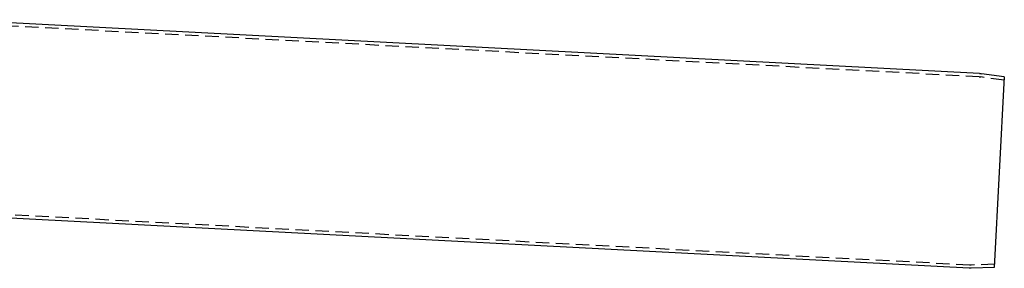
# Model space of a CAD drawing. Extents: x 0 to 1135, y -435 to 535.
# Drawn here: x 368 to 737, y -89 to 4 of the extents above; entities that cross this region are included whole.
import ezdxf

# ---------------------------------------------------------------- set-up
doc = ezdxf.new("R2010")
doc.units = 0
doc.header["$LTSCALE"] = 20
doc.linetypes.add('VERDECKT', pattern=[0.375, 0.25, -0.125])
doc.layers.get('0').update_dxf_attribs({"linetype": 'CONTINUOUS'})
doc.layers.add('STEMPEL', color=3, linetype='CONTINUOUS')

# ---------------------------------------------------------------- blocks, each defined once
blk = doc.blocks.new('A$C9F91F7A2')
at = {"color": 3, "linetype": 'CONTINUOUS', "extrusion": (0, 1, -2e-16)}
for p, q in [((727.57, -16.02), (342.45, 4.17)), ((736.87, -17.29), (728.28, -16.09)), ((736.87, -17.29), (733.13, -88.62)), ((723.75, -88.92), (338.63, -68.73)), ((733.13, -88.62), (724.46, -88.92))]:
    blk.add_line(p, q, dxfattribs=at)
at = {"color": 1, "linetype": 'VERDECKT', "extrusion": (0, 1, -2e-16)}
for p, q in [((727.5, -17.22), (342.39, 2.97)), ((736.81, -18.5), (728.11, -17.27)), ((723.81, -87.72), (338.7, -67.54)), ((733.2, -87.42), (724.42, -87.72))]:
    blk.add_line(p, q, dxfattribs=at)
at = {"color": 1, "linetype": 'VERDECKT', "extrusion": (0, -2e-16, -1)}
for centre, start, end in [((-727.14, -24.21), 93, 98), ((-724.18, -80.73), 268, 273)]:
    blk.add_arc(centre, 7, start, end, dxfattribs=at)
at = {"color": 3, "linetype": 'CONTINUOUS', "extrusion": (0, -2e-16, -1)}
for centre, start, end in [((-727.14, -24.21), 93, 98), ((-724.18, -80.73), 268, 273)]:
    blk.add_arc(centre, 8.2, start, end, dxfattribs=at)

msp = doc.modelspace()

# ---------------------------------------------------------------- block references
at = {"layer": 'STEMPEL'}
msp.add_blockref('A$C9F91F7A2', (0, 0), dxfattribs=at)

doc.saveas('drawing.dxf')
